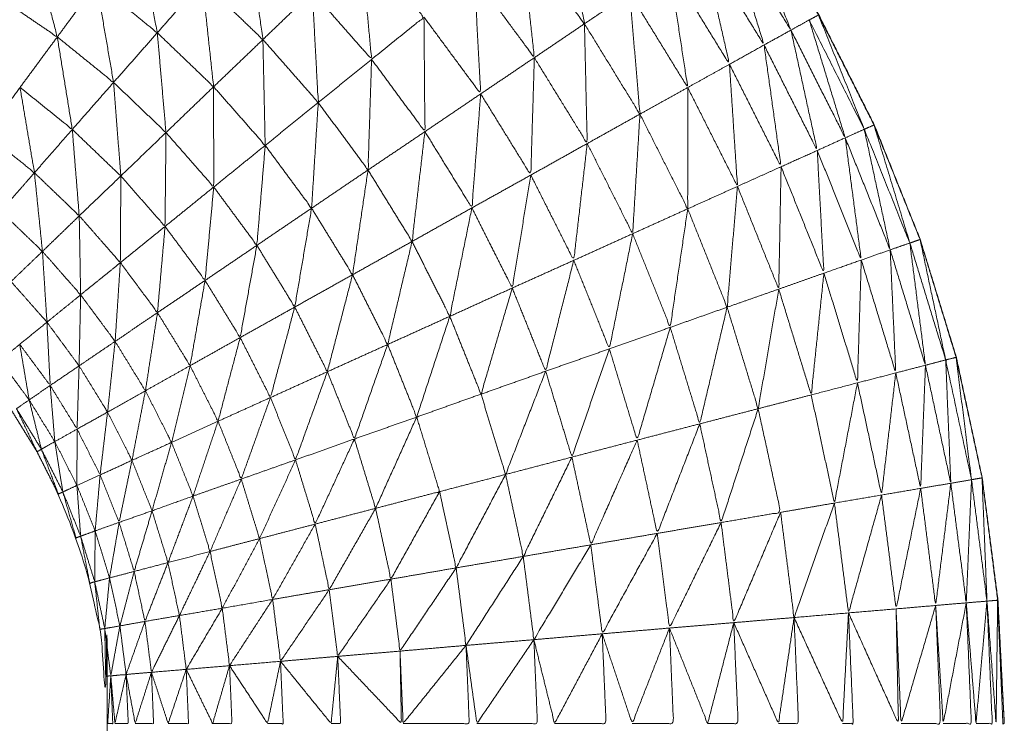
# Model space of a CAD drawing. Units: millimetres. Extents: x 8.2 to 15.6, y -3.1 to 8.4.
# Drawn here: x 12 to 12, y 5.1 to 5.1 of the extents above; entities that cross this region are included whole.
import ezdxf

# ---------------------------------------------------------------- set-up
doc = ezdxf.new("R2010")
doc.units = ezdxf.units.MM
doc.header["$MEASUREMENT"] = 0
doc.layers.get('0').update_dxf_attribs({"lineweight": 13})

# ---------------------------------------------------------------- blocks, each defined once
blk = doc.blocks.new('OPSI_TR022')
for points, knots in [([(12.0087245, 5.1259411), (12.0087413, 5.1256312), (12.008758, 5.1253212), (12.0087375, 5.1257197), (12.008717, 5.1261182), (12.008666, 5.1265137), (12.008615, 5.1269092), (12.0085315, 5.1272987), (12.008448, 5.1276882), (12.008331, 5.1280692), (12.008214, 5.1284502), (12.0080655, 5.1288202), (12.007917, 5.1291902), (12.0077375, 5.1295457), (12.007558, 5.1299012), (12.007349, 5.1302407), (12.00714, 5.1305802), (12.006903, 5.1309007), (12.006666, 5.1312212), (12.0064025, 5.1315202), (12.006139, 5.1318192), (12.0058515, 5.1320952), (12.005564, 5.1323712), (12.005254, 5.1326217), (12.004944, 5.1328722), (12.0046135, 5.1330952), (12.004283, 5.1333182), (12.0042828, 5.1333183), (12.0042827, 5.1333184)], [-1.777778, -1.777778, -1.777778, -1, -1, 0, 0, 1, 1, 2, 2, 3, 3, 4, 4, 5, 5, 6, 6, 7, 7, 8, 8, 9, 9, 10, 10, 11, 11, 11.000471, 11.000471, 11.000471]), ([(12.0061384, 5.1318187), (12.0064012, 5.13152), (12.006664, 5.1312212), (12.006901, 5.1309007), (12.007138, 5.1305802), (12.007347, 5.1302407), (12.007556, 5.1299012), (12.0077355, 5.1295457), (12.007915, 5.1291902), (12.008064, 5.1288202), (12.008213, 5.1284502), (12.0083295, 5.1280692), (12.008446, 5.1276882), (12.00853, 5.1272987), (12.008614, 5.1269092), (12.0086645, 5.1265137), (12.008715, 5.1261182)], [64.000829, 64.000829, 64.000829, 65, 65, 66, 66, 67, 67, 68, 68, 69, 69, 70, 70, 71, 71, 71.999967, 71.999967, 71.999967]), ([(12.00591, 5.1306172), (12.005976, 5.1302307), (12.006042, 5.1298442), (12.005838, 5.1301197), (12.005634, 5.1303952)], [0, 0, 0, 1, 1, 2, 2, 2]), ([(12.007081, 5.1305422), (12.0072295, 5.1301727), (12.007378, 5.1298032), (12.0071735, 5.1301352), (12.006969, 5.1304672)], [0, 0, 0, 1, 1, 2, 2, 2]), ([(12.003148, 5.1304582), (12.0032135, 5.1301222), (12.003279, 5.1297862), (12.0030825, 5.1299447), (12.002886, 5.1301032)], [0, 0, 0, 1, 1, 2, 2, 2]), ([(12.003863, 5.1304502), (12.0039125, 5.1300962), (12.003962, 5.1297422), (12.003766, 5.1299297), (12.00357, 5.1301172)], [0, 0, 0, 1, 1, 2, 2, 2]), ([(12.006969, 5.1304672), (12.0070865, 5.1300872), (12.007204, 5.1297072), (12.007004, 5.1300322), (12.006804, 5.1303572)], [0, 0, 0, 1, 1, 2, 2, 2]), ([(12.002468, 5.1303862), (12.00255, 5.1300727), (12.002632, 5.1297592), (12.002438, 5.1298907), (12.002244, 5.1300222)], [0, 0, 0, 1, 1, 2, 2, 2]), ([(12.002632, 5.1297592), (12.002759, 5.1299312), (12.002886, 5.1301032), (12.002677, 5.1302447), (12.002468, 5.1303862)], [0, 0, 0, 1, 1, 2, 2, 2]), ([(12.004597, 5.1303512), (12.004631, 5.1299827), (12.004665, 5.1296142), (12.0044735, 5.1298317), (12.004282, 5.1300492)], [0, 0, 0, 1, 1, 2, 2, 2]), ([(12.004665, 5.1296142), (12.0048345, 5.1297507), (12.005004, 5.1298872), (12.0048005, 5.1301192), (12.004597, 5.1303512)], [0, 0, 0, 1, 1, 2, 2, 2]), ([(12.005634, 5.1303952), (12.005676, 5.1300102), (12.005718, 5.1296252), (12.005524, 5.1298877), (12.00533, 5.1301502)], [0, 0, 0, 1, 1, 2, 2, 2]), ([(12.006804, 5.1303572), (12.006892, 5.1299697), (12.00698, 5.1295822), (12.0067855, 5.1298982), (12.006591, 5.1302142)], [0, 0, 0, 1, 1, 2, 2, 2]), ([(12.006591, 5.1302142), (12.0066505, 5.1298232), (12.00671, 5.1294322), (12.0065225, 5.1297367), (12.006335, 5.1300412)], [0, 0, 0, 1, 1, 2, 2, 2]), ([(12.002886, 5.1301032), (12.002941, 5.1297842), (12.002996, 5.1294652), (12.002814, 5.1296122), (12.002632, 5.1297592)], [0, 0, 0, 1, 1, 2, 2, 2]), ([(12.00357, 5.1301172), (12.0036065, 5.1297772), (12.003643, 5.1294372), (12.0034614, 5.1296113), (12.0032798, 5.1297854)], [0, 0, 0, 1, 1, 1.997747, 1.997747, 1.997747]), ([(12.00533, 5.1301502), (12.0053505, 5.1297707), (12.005371, 5.1293912), (12.0051875, 5.1296392), (12.005004, 5.1298872)], [0, 0, 0, 1, 1, 2, 2, 2]), ([(12.004282, 5.1300492), (12.004301, 5.1296922), (12.00432, 5.1293352), (12.004141, 5.1295387), (12.003962, 5.1297422)], [0, 0, 0, 1, 1, 2, 2, 2]), ([(12.006335, 5.1300412), (12.006368, 5.1296507), (12.006401, 5.1292602), (12.0062215, 5.1295522), (12.006042, 5.1298442)], [0, 0, 0, 1, 1, 2, 2, 2]), ([(12.0075563, 5.1299003), (12.0077042, 5.1295313), (12.007852, 5.1291622), (12.007674, 5.1295157), (12.007496, 5.1298692), (12.007526, 5.1298852), (12.007556, 5.1299012)], [-1.998777, -1.998777, -1.998777, -1, -1, 0, 0, 1, 1, 1]), ([(12.005004, 5.1298872), (12.005007, 5.1295172), (12.00501, 5.1291472), (12.0048375, 5.1293807), (12.004665, 5.1296142)], [0, 0, 0, 1, 1, 2, 2, 2]), ([(12.006042, 5.1298442), (12.006051, 5.1294572), (12.00606, 5.1290702), (12.005889, 5.1293477), (12.005718, 5.1296252)], [0, 0, 0, 1, 1, 2, 2, 2]), ([(12.007496, 5.1298692), (12.0076125, 5.1294882), (12.007729, 5.1291072), (12.0075535, 5.1294552), (12.007378, 5.1298032)], [0, 0, 0, 1, 1, 2, 2, 2]), ([(12.003279, 5.1297862), (12.003307, 5.1294637), (12.003335, 5.1291412), (12.0031657, 5.129303), (12.0029964, 5.1294648)], [0, 0, 0, 1, 1, 1.998782, 1.998782, 1.998782]), ([(12.007378, 5.1298032), (12.007463, 5.1294142), (12.007548, 5.1290252), (12.007376, 5.1293662), (12.007204, 5.1297072)], [0, 0, 0, 1, 1, 2, 2, 2]), ([(12.002632, 5.1297592), (12.0026805, 5.1294602), (12.002729, 5.1291612), (12.00256, 5.1292972), (12.002391, 5.1294332)], [0, 0, 0, 1, 1, 2, 2, 2]), ([(12.003962, 5.1297422), (12.0039695, 5.1294002), (12.003977, 5.1290582), (12.00381, 5.1292477), (12.003643, 5.1294372)], [0, 0, 0, 1, 1, 2, 2, 2]), ([(12.007204, 5.1297072), (12.007259, 5.1293137), (12.007314, 5.1289202), (12.007147, 5.1292512), (12.00698, 5.1295822)], [0, 0, 0, 1, 1, 2, 2, 2]), ([(12.004665, 5.1296142), (12.0046535, 5.1292567), (12.004642, 5.1288992), (12.004481, 5.1291172), (12.00432, 5.1293352)], [0, 0, 0, 1, 1, 2, 2, 2]), ([(12.005718, 5.1296252), (12.0057065, 5.1292457), (12.005695, 5.1288662), (12.005533, 5.1291287), (12.005371, 5.1293912)], [0, 0, 0, 1, 1, 2, 2, 2]), ([(12.00698, 5.1295822), (12.007006, 5.1291877), (12.007032, 5.1287932), (12.006871, 5.1291127), (12.00671, 5.1294322)], [0, 0, 0, 1, 1, 2, 2, 2]), ([(12.002391, 5.1294332), (12.0024375, 5.1291572), (12.002484, 5.1288812), (12.0023613, 5.12898), (12.0022387, 5.1290787)], [0, 0, 0, 1, 1, 1.78368, 1.78368, 1.78368]), ([(12.003643, 5.1294372), (12.0036435, 5.1291132), (12.003644, 5.1287892), (12.0034895, 5.1289652), (12.003335, 5.1291412)], [0, 0, 0, 1, 1, 2, 2, 2]), ([(12.005371, 5.1293912), (12.0053425, 5.1290227), (12.005314, 5.1286542), (12.005162, 5.1289007), (12.00501, 5.1291472)], [0, 0, 0, 1, 1, 2, 2, 2]), ([(12.00671, 5.1294322), (12.00671, 5.1290402), (12.00671, 5.1286482), (12.0065555, 5.1289542), (12.006401, 5.1292602)], [0, 0, 0, 1, 1, 2, 2, 2]), ([(12.00432, 5.1293352), (12.0042985, 5.1289937), (12.004277, 5.1286522), (12.004127, 5.1288552), (12.003977, 5.1290582)], [0, 0, 0, 1, 1, 2, 2, 2]), ([(12.006401, 5.1292602), (12.0063775, 5.1288737), (12.006354, 5.1284872), (12.006207, 5.1287787), (12.00606, 5.1290702)], [0, 0, 0, 1, 1, 2, 2, 2]), ([(12.0079157, 5.1291896), (12.0079163, 5.1291899), (12.007917, 5.1291902), (12.0079114, 5.1291994), (12.0079057, 5.1292085)], [0.97819357, 0.97819357, 0.97819357, 1, 1, 1.02696962, 1.02696962, 1.02696962]), ([(12.002729, 5.1291606), (12.0027515, 5.1288819), (12.002774, 5.1286032), (12.002629, 5.1287422), (12.002484, 5.1288812)], [0.00108, 0.00108, 0.00108, 1, 1, 2, 2, 2]), ([(12.003335, 5.1291412), (12.003332, 5.1288377), (12.003329, 5.1285342), (12.003186, 5.1286972), (12.003043, 5.1288602)], [0, 0, 0, 1, 1, 2, 2, 2]), ([(12.00501, 5.1291472), (12.0049685, 5.1287922), (12.004927, 5.1284372), (12.0047845, 5.1286682), (12.004642, 5.1288992)], [0, 0, 0, 1, 1, 2, 2, 2]), ([(12.007852, 5.1291622), (12.007936, 5.1287727), (12.00802, 5.1283832), (12.0078745, 5.1287452), (12.007729, 5.1291072)], [0, 0, 0, 1, 1, 2, 2, 2]), ([(12.0079152, 5.1291894), (12.0080311, 5.1288083), (12.008147, 5.1284272), (12.0079995, 5.1287947), (12.007852, 5.1291622), (12.0078835, 5.1291762), (12.007915, 5.1291902)], [-1.998944, -1.998944, -1.998944, -1, -1, 0, 0, 1, 1, 1]), ([(12.007729, 5.1291072), (12.007781, 5.1287122), (12.007833, 5.1283172), (12.0076905, 5.1286712), (12.007548, 5.1290252)], [0, 0, 0, 1, 1, 2, 2, 2]), ([(12.003977, 5.1290582), (12.00395, 5.1287352), (12.003923, 5.1284122), (12.0037835, 5.1286007), (12.003644, 5.1287892)], [0, 0, 0, 1, 1, 2, 2, 2]), ([(12.00606, 5.1290702), (12.0060165, 5.1286927), (12.005973, 5.1283152), (12.005834, 5.1285907), (12.005695, 5.1288662)], [0, 0, 0, 1, 1, 2, 2, 2]), ([(12.007548, 5.1290252), (12.0075695, 5.1286287), (12.007591, 5.1282322), (12.0074525, 5.1285762), (12.007314, 5.1289202)], [0, 0, 0, 1, 1, 2, 2, 2]), ([(12.002484, 5.1288812), (12.00251, 5.1286272), (12.002536, 5.1283732), (12.002401, 5.1285027), (12.002266, 5.1286322)], [0, 0, 0, 1, 1, 2, 2, 2]), ([(12.004642, 5.1288992), (12.004592, 5.1285607), (12.004542, 5.1282222), (12.0044095, 5.1284372), (12.004277, 5.1286522)], [0, 0, 0, 1, 1, 2, 2, 2]), ([(12.007314, 5.1289202), (12.0073065, 5.1285247), (12.007299, 5.1281292), (12.0071655, 5.1284612), (12.007032, 5.1287932)], [0, 0, 0, 1, 1, 2, 2, 2]), ([(12.003043, 5.1288602), (12.0030415, 5.1285802), (12.00304, 5.1283002), (12.002907, 5.1284517), (12.002774, 5.1286032)], [0, 0, 0, 1, 1, 2, 2, 2]), ([(12.005695, 5.1288662), (12.005635, 5.1285012), (12.005575, 5.1281362), (12.0054445, 5.1283952), (12.005314, 5.1286542)], [0, 0, 0, 1, 1, 2, 2, 2]), ([(12.003644, 5.1287892), (12.003616, 5.1284872), (12.003588, 5.1281852), (12.0034585, 5.1283597), (12.003329, 5.1285342)], [0, 0, 0, 1, 1, 2, 2, 2]), ([(12.007032, 5.1287932), (12.0069985, 5.1284027), (12.006965, 5.1280122), (12.0068375, 5.1283302), (12.00671, 5.1286482)], [0, 0, 0, 1, 1, 2, 2, 2]), ([(12.004277, 5.1286522), (12.0042225, 5.1283327), (12.004168, 5.1280132), (12.0040455, 5.1282127), (12.003923, 5.1284122)], [0, 0, 0, 1, 1, 2, 2, 2]), ([(12.005314, 5.1286542), (12.0052425, 5.1283037), (12.005171, 5.1279532), (12.005049, 5.1281952), (12.004927, 5.1284372)], [0, 0, 0, 1, 1, 2, 2, 2]), ([(12.00671, 5.1286482), (12.0066535, 5.1282652), (12.006597, 5.1278822), (12.0064755, 5.1281847), (12.006354, 5.1284872)], [0, 0, 0, 1, 1, 2, 2, 2]), ([(12.002774, 5.1286032), (12.0027785, 5.1283477), (12.002783, 5.1280922), (12.0026595, 5.1282327), (12.002536, 5.1283732)], [0, 0, 0, 1, 1, 2, 2, 2]), ([(12.003329, 5.1285342), (12.0033045, 5.1282557), (12.00328, 5.1279772), (12.00316, 5.1281387), (12.00304, 5.1283002)], [0, 0, 0, 1, 1, 2, 2, 2]), ([(12.004927, 5.1284372), (12.004848, 5.1281042), (12.004769, 5.1277712), (12.0046555, 5.1279967), (12.004542, 5.1282222)], [0, 0, 0, 1, 1, 2, 2, 2]), ([(12.006354, 5.1284872), (12.0062785, 5.1281152), (12.006203, 5.1277432), (12.006088, 5.1280292), (12.005973, 5.1283152)], [0, 0, 0, 1, 1, 2, 2, 2]), ([(12.0082131, 5.1284499), (12.008296, 5.1280605), (12.008379, 5.1276712), (12.0082632, 5.1280487), (12.0081473, 5.1284261)], [1.000441, 1.000441, 1.000441, 2, 2, 2.998499, 2.998499, 2.998499]), ([(12.002536, 5.1283732), (12.0025505, 5.1281442), (12.002565, 5.1279152), (12.002449, 5.1280467), (12.002333, 5.1281782)], [0, 0, 0, 1, 1, 2, 2, 2]), ([(12.003923, 5.1284122), (12.003869, 5.1281142), (12.003815, 5.1278162), (12.0037015, 5.1280007), (12.003588, 5.1281852)], [0, 0, 0, 1, 1, 2, 2, 2]), ([(12.00802, 5.1283832), (12.008038, 5.1279852), (12.008056, 5.1275872), (12.0079445, 5.1279522), (12.007833, 5.1283172)], [0, 0, 0, 1, 1, 2, 2, 2]), ([(12.008147, 5.1284272), (12.0081975, 5.1280322), (12.008248, 5.1276372), (12.008134, 5.1280102), (12.00802, 5.1283832)], [0, 0, 0, 1, 1, 2, 2, 2]), ([(12.005973, 5.1283152), (12.005882, 5.1279567), (12.005791, 5.1275982), (12.005683, 5.1278672), (12.005575, 5.1281362)], [0, 0, 0, 1, 1, 2, 2, 2]), ([(12.007833, 5.1283172), (12.0078205, 5.1279202), (12.007808, 5.1275232), (12.0076995, 5.1278777), (12.007591, 5.1282322)], [0, 0, 0, 1, 1, 2, 2, 2]), ([(12.00304, 5.1283002), (12.003023, 5.1280457), (12.003006, 5.1277912), (12.0028945, 5.1279417), (12.002783, 5.1280922)], [0, 0, 0, 1, 1, 2, 2, 2]), ([(12.003588, 5.1281852), (12.0035395, 5.1279097), (12.003491, 5.1276342), (12.0033855, 5.1278057), (12.00328, 5.1279772)], [0, 0, 0, 1, 1, 2, 2, 2]), ([(12.004542, 5.1282222), (12.0044605, 5.1279087), (12.004379, 5.1275952), (12.0042735, 5.1278042), (12.004168, 5.1280132)], [0, 0, 0, 1, 1, 2, 2, 2]), ([(12.007591, 5.1282322), (12.00755, 5.1278387), (12.007509, 5.1274452), (12.007404, 5.1277872), (12.007299, 5.1281292)], [0, 0, 0, 1, 1, 2, 2, 2]), ([(12.005575, 5.1281362), (12.005474, 5.1277932), (12.005373, 5.1274502), (12.005272, 5.1277017), (12.005171, 5.1279532)], [0, 0, 0, 1, 1, 2, 2, 2]), ([(12.007299, 5.1281292), (12.0072325, 5.1277427), (12.007166, 5.1273562), (12.0070655, 5.1276842), (12.006965, 5.1280122)], [0, 0, 0, 1, 1, 2, 2, 2]), ([(12.002783, 5.1280922), (12.002778, 5.1278627), (12.002773, 5.1276332), (12.002669, 5.1277742), (12.002565, 5.1279152)], [0, 0, 0, 1, 1, 2, 2, 2]), ([(12.004168, 5.1280132), (12.0040895, 5.1277207), (12.004011, 5.1274282), (12.003913, 5.1276222), (12.003815, 5.1278162)], [0, 0, 0, 1, 1, 2, 2, 2]), ([(12.006965, 5.1280122), (12.0068765, 5.1276352), (12.006788, 5.1272582), (12.0066925, 5.1275702), (12.006597, 5.1278822)], [0, 0, 0, 1, 1, 2, 2, 2]), ([(12.00328, 5.1279772), (12.003241, 5.1277247), (12.003202, 5.1274722), (12.003104, 5.1276317), (12.003006, 5.1277912)], [0, 0, 0, 1, 1, 2, 2, 2]), ([(12.005171, 5.1279532), (12.005064, 5.1276277), (12.004957, 5.1273022), (12.004863, 5.1275367), (12.004769, 5.1277712)], [0, 0, 0, 1, 1, 2, 2, 2]), ([(12.002565, 5.1279152), (12.0025755, 5.1277107), (12.002586, 5.1275062), (12.0024875, 5.1276392), (12.002389, 5.1277722)], [0, 0, 0, 1, 1, 2, 2, 2]), ([(12.006597, 5.1278822), (12.00649, 5.1275177), (12.006383, 5.1271532), (12.006293, 5.1274482), (12.006203, 5.1277432)], [0, 0, 0, 1, 1, 2, 2, 2]), ([(12.003815, 5.1278162), (12.0037435, 5.1275457), (12.003672, 5.1272752), (12.0035815, 5.1274547), (12.003491, 5.1276342)], [0, 0, 0, 1, 1, 2, 2, 2]), ([(12.003006, 5.1277912), (12.0029815, 5.1275627), (12.002957, 5.1273342), (12.002865, 5.1274837), (12.002773, 5.1276332)], [0, 0, 0, 1, 1, 2, 2, 2]), ([(12.004769, 5.1277712), (12.0046615, 5.1274657), (12.004554, 5.1271602), (12.0044665, 5.1273777), (12.004379, 5.1275952)], [0, 0, 0, 1, 1, 2, 2, 2]), ([(12.006203, 5.1277432), (12.006082, 5.1273932), (12.005961, 5.1270432), (12.005876, 5.1273207), (12.005791, 5.1275982)], [0, 0, 0, 1, 1, 2, 2, 2]), ([(12.008379, 5.1276712), (12.0083955, 5.1272727), (12.008412, 5.1268742), (12.00833, 5.1272557), (12.008248, 5.1276372)], [0, 0, 0, 1, 1, 2, 2, 2]), ([(12.0084462, 5.1276865), (12.0084961, 5.1272919), (12.008546, 5.1268972), (12.0084625, 5.1272842), (12.008379, 5.1276712), (12.0084125, 5.1276797), (12.008446, 5.1276882)], [-1.997857, -1.997857, -1.997857, -1, -1, 0, 0, 1, 1, 1]), ([(12.0084463, 5.1276878), (12.0084472, 5.127688), (12.008448, 5.1276882), (12.0084438, 5.1276988), (12.0084395, 5.1277093)], [0.97459244, 0.97459244, 0.97459244, 1, 1, 1.02855804, 1.02855804, 1.02855804]), ([(12.002773, 5.1276332), (12.0027665, 5.1274287), (12.00276, 5.1272242), (12.002673, 5.1273652), (12.002586, 5.1275062)], [0, 0, 0, 1, 1, 2, 2, 2]), ([(12.003491, 5.1276342), (12.003431, 5.1273862), (12.003371, 5.1271382), (12.0032865, 5.1273052), (12.003202, 5.1274722)], [0, 0, 0, 1, 1, 2, 2, 2]), ([(12.008248, 5.1276372), (12.0082325, 5.1272392), (12.008217, 5.1268412), (12.0081365, 5.1272142), (12.008056, 5.1275872)], [0, 0, 0, 1, 1, 2, 2, 2]), ([(12.004379, 5.1275952), (12.004276, 5.1273102), (12.004173, 5.1270252), (12.004092, 5.1272267), (12.004011, 5.1274282)], [0, 0, 0, 1, 1, 2, 2, 2]), ([(12.005791, 5.1275982), (12.0056615, 5.1272647), (12.005532, 5.1269312), (12.0054525, 5.1271907), (12.005373, 5.1274502)], [0, 0, 0, 1, 1, 2, 2, 2]), ([(12.008056, 5.1275872), (12.00801, 5.1271927), (12.007964, 5.1267982), (12.007886, 5.1271607), (12.007808, 5.1275232)], [0, 0, 0, 1, 1, 2, 2, 2]), ([(12.007808, 5.1275232), (12.0077335, 5.1271347), (12.007659, 5.1267462), (12.007584, 5.1270957), (12.007509, 5.1274452)], [0, 0, 0, 1, 1, 2, 2, 2]), ([(12.0022437, 5.1121743), (12.0022924, 5.1122398), (12.002341, 5.1123052), (12.002421, 5.1124357), (12.002501, 5.1125662), (12.00257, 5.1127027), (12.002639, 5.1128392), (12.002696, 5.1129807), (12.002753, 5.1131222), (12.0027975, 5.1132682), (12.002842, 5.1134142), (12.0028745, 5.1135637), (12.002907, 5.1137132), (12.002926, 5.1138647), (12.002945, 5.1140162), (12.0029515, 5.1141687), (12.002958, 5.1143212), (12.002958, 5.1198212), (12.002958, 5.1253212), (12.0029515, 5.1254742), (12.002945, 5.1256272), (12.002926, 5.1257787), (12.002907, 5.1259302), (12.0028745, 5.1260792), (12.002842, 5.1262282), (12.0027975, 5.1263747), (12.002753, 5.1265212), (12.002696, 5.1266627), (12.002639, 5.1268042), (12.00257, 5.1269407), (12.002501, 5.1270772), (12.002421, 5.1272072), (12.002341, 5.1273372), (12.0022924, 5.1274029), (12.0022437, 5.1274687)], [30.465681, 30.465681, 30.465681, 31, 31, 32, 32, 33, 33, 34, 34, 35, 35, 36, 36, 37, 37, 38, 38, 39, 39, 40, 40, 41, 41, 42, 42, 43, 43, 44, 44, 45, 45, 46, 46, 46.534315, 46.534315, 46.534315]), ([(12.002368, 5.1273562), (12.0024485, 5.1272252), (12.002529, 5.1270942), (12.0024895, 5.1272537), (12.00245, 5.1274132), (12.002409, 5.1273847), (12.002368, 5.1273562)], [0, 0, 0, 1, 1, 2, 2, 3, 3, 3]), ([(12.003202, 5.1274722), (12.0031585, 5.1272472), (12.003115, 5.1270222), (12.003036, 5.1271782), (12.002957, 5.1273342)], [0, 0, 0, 1, 1, 2, 2, 2]), ([(12.004011, 5.1274282), (12.0039165, 5.1271647), (12.003822, 5.1269012), (12.003747, 5.1270882), (12.003672, 5.1272752)], [0, 0, 0, 1, 1, 2, 2, 2]), ([(12.002529, 5.1270942), (12.002515, 5.1270857), (12.002501, 5.1270772), (12.0024345, 5.1272167), (12.002368, 5.1273562)], [0, 0, 0, 1, 1, 2, 2, 2]), ([(12.007166, 5.1273562), (12.007046, 5.1269882), (12.006926, 5.1266202), (12.006857, 5.1269392), (12.006788, 5.1272582)], [0, 0, 0, 1, 1, 2, 2, 2]), ([(12.006926, 5.1266202), (12.0071185, 5.1266532), (12.007311, 5.1266862), (12.0072385, 5.1270212), (12.007166, 5.1273562)], [0, 0, 0, 1, 1, 2, 2, 2]), ([(12.002957, 5.1273342), (12.002933, 5.1271312), (12.002909, 5.1269282), (12.0028345, 5.1270762), (12.00276, 5.1272242)], [0, 0, 0, 1, 1, 2, 2, 2]), ([(12.004957, 5.1273022), (12.004824, 5.1270072), (12.004691, 5.1267122), (12.0046225, 5.1269362), (12.004554, 5.1271602)], [0, 0, 0, 1, 1, 2, 2, 2]), ([(12.004691, 5.1267122), (12.004898, 5.1267662), (12.005105, 5.1268202), (12.005031, 5.1270612), (12.004957, 5.1273022)], [0, 0, 0, 1, 1, 2, 2, 2]), ([(12.003672, 5.1272752), (12.003591, 5.1270332), (12.00351, 5.1267912), (12.0034405, 5.1269647), (12.003371, 5.1271382)], [0, 0, 0, 1, 1, 2, 2, 2]), ([(12.006788, 5.1272582), (12.0066505, 5.1269042), (12.006513, 5.1265502), (12.006448, 5.1268517), (12.006383, 5.1271532)], [0, 0, 0, 1, 1, 2, 2, 2]), ([(12.002529, 5.1270942), (12.0025985, 5.1269562), (12.002668, 5.1268182), (12.002642, 5.1269807), (12.002616, 5.1271432), (12.0025725, 5.1271187), (12.002529, 5.1270942)], [0, 0, 0, 1, 1, 2, 2, 3, 3, 3]), ([(12.003371, 5.1271382), (12.003308, 5.1269172), (12.003245, 5.1266962), (12.00318, 5.1268592), (12.003115, 5.1270222)], [0, 0, 0, 1, 1, 2, 2, 2]), ([(12.004554, 5.1271602), (12.004427, 5.1268852), (12.0043, 5.1266102), (12.0042365, 5.1268177), (12.004173, 5.1270252)], [0, 0, 0, 1, 1, 2, 2, 2]), ([(12.006383, 5.1271532), (12.006233, 5.1268147), (12.006083, 5.1264762), (12.006022, 5.1267597), (12.005961, 5.1270432)], [0, 0, 0, 1, 1, 2, 2, 2]), ([(12.002668, 5.1268182), (12.0026535, 5.1268112), (12.002639, 5.1268042), (12.0025842, 5.1269485), (12.0025295, 5.1270929)], [0, 0, 0, 1, 1, 1.995304, 1.995304, 1.995304]), ([(12.005961, 5.1270432), (12.0058035, 5.1267222), (12.005646, 5.1264012), (12.005589, 5.1266662), (12.005532, 5.1269312)], [0, 0, 0, 1, 1, 2, 2, 2]), ([(12.003115, 5.1270222), (12.0030735, 5.1268217), (12.003032, 5.1266212), (12.0029705, 5.1267747), (12.002909, 5.1269282)], [0, 0, 0, 1, 1, 2, 2, 2]), ([(12.004173, 5.1270252), (12.0040565, 5.1267707), (12.00394, 5.1265162), (12.003881, 5.1267087), (12.003822, 5.1269012)], [0, 0, 0, 1, 1, 2, 2, 2]), ([(12.005532, 5.1269312), (12.005372, 5.1266292), (12.005212, 5.1263272), (12.0051585, 5.1265737), (12.005105, 5.1268202)], [0, 0, 0, 1, 1, 2, 2, 2]), ([(12.008614, 5.1269086), (12.00863, 5.1265104), (12.008646, 5.1261122), (12.008596, 5.1265043), (12.0085461, 5.1268964)], [1.000839, 1.000839, 1.000839, 2, 2, 2.998943, 2.998943, 2.998943]), ([(12.002668, 5.1268182), (12.0027255, 5.1266752), (12.002783, 5.1265322), (12.002771, 5.1266962), (12.002759, 5.1268602), (12.0027135, 5.1268392), (12.002668, 5.1268182)], [0, 0, 0, 1, 1, 2, 2, 3, 3, 3]), ([(12.003822, 5.1269012), (12.003721, 5.1266672), (12.00362, 5.1264332), (12.003565, 5.1266122), (12.00351, 5.1267912)], [0, 0, 0, 1, 1, 2, 2, 2]), ([(12.008412, 5.1268742), (12.008363, 5.1264792), (12.008314, 5.1260842), (12.0082655, 5.1264627), (12.008217, 5.1268412)], [0, 0, 0, 1, 1, 2, 2, 2]), ([(12.008546, 5.1268972), (12.008529, 5.1264992), (12.008512, 5.1261012), (12.0084621, 5.1264871), (12.0084121, 5.126873)], [0, 0, 0, 1, 1, 1.998462, 1.998462, 1.998462]), ([(12.002783, 5.1265322), (12.002768, 5.1265267), (12.002753, 5.1265212), (12.0027106, 5.1266691), (12.0026683, 5.1268171)], [0, 0, 0, 1, 1, 1.996073, 1.996073, 1.996073]), ([(12.00351, 5.1267912), (12.003429, 5.1265762), (12.003348, 5.1263612), (12.0032965, 5.1265287), (12.003245, 5.1266962)], [0, 0, 0, 1, 1, 2, 2, 2]), ([(12.005105, 5.1268202), (12.0049475, 5.1265372), (12.00479, 5.1262542), (12.0047405, 5.1264832), (12.004691, 5.1267122)], [0, 0, 0, 1, 1, 2, 2, 2]), ([(12.007964, 5.1267982), (12.007857, 5.1264172), (12.00775, 5.1260362), (12.0077045, 5.1263912), (12.007659, 5.1267462)], [0, 0, 0, 1, 1, 2, 2, 2]), ([(12.008217, 5.1268412), (12.0081375, 5.1264517), (12.008058, 5.1260622), (12.008011, 5.1264302), (12.007964, 5.1267982)], [0, 0, 0, 1, 1, 2, 2, 2]), ([(12.007659, 5.1267462), (12.0075285, 5.1263762), (12.007398, 5.1260062), (12.0073545, 5.1263462), (12.007311, 5.1266862)], [0, 0, 0, 1, 1, 2, 2, 2]), ([(12.003245, 5.1266962), (12.003187, 5.1265002), (12.003129, 5.1263042), (12.0030805, 5.1264627), (12.003032, 5.1266212)], [0, 0, 0, 1, 1, 2, 2, 2]), ([(12.004691, 5.1267122), (12.004541, 5.1264492), (12.004391, 5.1261862), (12.0043455, 5.1263982), (12.0043, 5.1266102)], [0, 0, 0, 1, 1, 2, 2, 2]), ([(12.007311, 5.1266862), (12.0071595, 5.1263297), (12.007008, 5.1259732), (12.006967, 5.1262967), (12.006926, 5.1266202)], [0, 0, 0, 1, 1, 2, 2, 2]), ([(12.0043, 5.1266102), (12.0041625, 5.1263667), (12.004025, 5.1261232), (12.0039825, 5.1263197), (12.00394, 5.1265162)], [0, 0, 0, 1, 1, 2, 2, 2]), ([(12.006926, 5.1266202), (12.006759, 5.1262792), (12.006592, 5.1259382), (12.0065525, 5.1262442), (12.006513, 5.1265502)], [0, 0, 0, 1, 1, 2, 2, 2]), ([(12.002783, 5.1265322), (12.0028285, 5.1263847), (12.002874, 5.1262372), (12.0028755, 5.1264017), (12.002877, 5.1265662), (12.00283, 5.1265492), (12.002783, 5.1265322)], [0, 0, 0, 1, 1, 2, 2, 3, 3, 3]), ([(12.002874, 5.1262372), (12.002858, 5.1262327), (12.002842, 5.1262282), (12.0028125, 5.1263802), (12.002783, 5.1265322)], [0, 0, 0, 1, 1, 2, 2, 2]), ([(12.006513, 5.1265502), (12.006335, 5.1262257), (12.006157, 5.1259012), (12.00612, 5.1261887), (12.006083, 5.1264762)], [0, 0, 0, 1, 1, 2, 2, 2]), ([(12.00394, 5.1265162), (12.0038195, 5.1262912), (12.003699, 5.1260662), (12.0036595, 5.1262497), (12.00362, 5.1264332)], [0, 0, 0, 1, 1, 2, 2, 2]), ([(12.006083, 5.1264762), (12.005899, 5.1261697), (12.005715, 5.1258632), (12.0056805, 5.1261322), (12.005646, 5.1264012)], [0, 0, 0, 1, 1, 2, 2, 2]), ([(12.00362, 5.1264332), (12.003521, 5.1262262), (12.003422, 5.1260192), (12.003385, 5.1261902), (12.003348, 5.1263612)], [0, 0, 0, 1, 1, 2, 2, 2]), ([(12.005646, 5.1264012), (12.005461, 5.1261137), (12.005276, 5.1258262), (12.005244, 5.1260767), (12.005212, 5.1263272)], [0, 0, 0, 1, 1, 2, 2, 2]), ([(12.003348, 5.1263612), (12.0032735, 5.1261712), (12.003199, 5.1259812), (12.003164, 5.1261427), (12.003129, 5.1263042)], [0, 0, 0, 1, 1, 2, 2, 2]), ([(12.005212, 5.1263272), (12.0050305, 5.1260582), (12.004849, 5.1257892), (12.0048195, 5.1260217), (12.00479, 5.1262542)], [0, 0, 0, 1, 1, 2, 2, 2]), ([(12.002874, 5.1262372), (12.0029065, 5.1260862), (12.002939, 5.1259352), (12.0029545, 5.1260987), (12.00297, 5.1262622), (12.002922, 5.1262497), (12.002874, 5.1262372)], [0, 0, 0, 1, 1, 2, 2, 3, 3, 3]), ([(12.002939, 5.1259352), (12.002923, 5.1259327), (12.002907, 5.1259302), (12.0028905, 5.1260837), (12.002874, 5.1262372)], [0, 0, 0, 1, 1, 2, 2, 2]), ([(12.00479, 5.1262542), (12.004618, 5.1260047), (12.004446, 5.1257552), (12.0044185, 5.1259707), (12.004391, 5.1261862)], [0, 0, 0, 1, 1, 2, 2, 2]), ([(12.004391, 5.1261862), (12.0042335, 5.1259547), (12.004076, 5.1257232), (12.0040505, 5.1259232), (12.004025, 5.1261232)], [0, 0, 0, 1, 1, 2, 2, 2]), ([(12.004025, 5.1261232), (12.0038855, 5.1259092), (12.003746, 5.1256952), (12.0037225, 5.1258807), (12.003699, 5.1260662)], [0, 0, 0, 1, 1, 2, 2, 2]), ([(12.008314, 5.1260842), (12.008202, 5.1257027), (12.00809, 5.1253212), (12.008074, 5.125691), (12.008058, 5.1260609)], [0, 0, 0, 1, 1, 1.998169, 1.998169, 1.998169]), ([(12.00809, 5.1253212), (12.008218, 5.1253212), (12.008346, 5.1253212), (12.00833, 5.1257023), (12.008314, 5.1260834)], [0, 0, 0, 1, 1, 1.998956, 1.998956, 1.998956]), ([(12.008512, 5.1261012), (12.0084375, 5.1257112), (12.008363, 5.1253212), (12.0083385, 5.1257023), (12.008314, 5.1260834)], [0, 0, 0, 1, 1, 1.998968, 1.998968, 1.998968]), ([(12.008363, 5.1253212), (12.008454, 5.1253212), (12.008545, 5.1253212), (12.0085285, 5.1257112), (12.008512, 5.1261012)], [0, 0, 0, 1, 1, 2, 2, 2]), ([(12.008646, 5.1261122), (12.0086105, 5.1257167), (12.008575, 5.1253212), (12.0085435, 5.1257112), (12.008512, 5.1261012)], [0, 0, 0, 1, 1, 2, 2, 2]), ([(12.008575, 5.1253212), (12.0086275, 5.1253212), (12.00868, 5.1253212), (12.008663, 5.1257167), (12.008646, 5.1261122)], [0, 0, 0, 1, 1, 2, 2, 2]), ([(12.008646, 5.1261122), (12.0086805, 5.1261152), (12.008715, 5.1261182), (12.00871, 5.1257197), (12.008705, 5.1253212), (12.0086755, 5.1257167), (12.008646, 5.1261122)], [0, 0, 0, 1, 1, 2, 2, 3, 3, 3]), ([(12.0087166, 5.1260876), (12.0087168, 5.1261029), (12.008717, 5.1261182), (12.008716, 5.1261181), (12.008715, 5.126118)], [1.96153846, 1.96153846, 1.96153846, 2, 2, 2.03005464, 2.03005464, 2.03005464]), ([(12.008758, 5.1253212), (12.0087535, 5.1253212), (12.008749, 5.1253212), (12.008732, 5.1257194), (12.008715, 5.1261175)], [1, 1, 1, 2, 2, 2.999119, 2.999119, 2.999119]), ([(12.003422, 5.1260192), (12.0033315, 5.1258357), (12.003241, 5.1256522), (12.00322, 5.1258167), (12.003199, 5.1259812)], [0, 0, 0, 1, 1, 2, 2, 2]), ([(12.003699, 5.1260662), (12.0035825, 5.1258687), (12.003466, 5.1256712), (12.003444, 5.1258452), (12.003422, 5.1260192)], [0, 0, 0, 1, 1, 2, 2, 2]), ([(12.00775, 5.1260362), (12.007731, 5.1256787), (12.007712, 5.1253212), (12.007555, 5.1256637), (12.007398, 5.1260062)], [0, 0, 0, 1, 1, 2, 2, 2]), ([(12.007712, 5.1253212), (12.0077465, 5.1253212), (12.007781, 5.1253212), (12.0077655, 5.1256781), (12.00775, 5.126035)], [0, 0, 0, 1, 1, 1.998333, 1.998333, 1.998333]), ([(12.0077504, 5.1260353), (12.0079117, 5.1256783), (12.008073, 5.1253212), (12.0080655, 5.1256917), (12.008058, 5.1260622)], [0.001285, 0.001285, 0.001285, 1, 1, 2, 2, 2]), ([(12.002939, 5.1259352), (12.0029585, 5.1257822), (12.002978, 5.1256292), (12.0030075, 5.1257907), (12.003037, 5.1259522), (12.002988, 5.1259437), (12.002939, 5.1259352)], [0, 0, 0, 1, 1, 2, 2, 3, 3, 3]), ([(12.003037, 5.1259522), (12.003057, 5.1257952), (12.003077, 5.1256382), (12.0030275, 5.1256337), (12.002978, 5.1256292)], [0, 0, 0, 1, 1, 2, 2, 2]), ([(12.007008, 5.1259732), (12.0069235, 5.1256472), (12.006839, 5.1253212), (12.0067155, 5.1256297), (12.006592, 5.1259382)], [0, 0, 0, 1, 1, 2, 2, 2]), ([(12.006839, 5.1253212), (12.0069375, 5.1253212), (12.007036, 5.1253212), (12.007022, 5.1256472), (12.007008, 5.1259732)], [0, 0, 0, 1, 1, 2, 2, 2]), ([(12.007398, 5.1260062), (12.0073475, 5.1256637), (12.007297, 5.1253212), (12.0071525, 5.1256472), (12.007008, 5.1259732)], [0, 0, 0, 1, 1, 2, 2, 2]), ([(12.007297, 5.1253212), (12.007362, 5.1253212), (12.007427, 5.1253212), (12.0074125, 5.1256637), (12.007398, 5.1260062)], [0, 0, 0, 1, 1, 2, 2, 2]), ([(12.002978, 5.1256292), (12.0029615, 5.1256282), (12.002945, 5.1256272), (12.002942, 5.1257812), (12.002939, 5.1259352)], [0, 0, 0, 1, 1, 2, 2, 2]), ([(12.006157, 5.1259012), (12.006003, 5.1256112), (12.005849, 5.1253212), (12.005782, 5.1255922), (12.005715, 5.1258632)], [0, 0, 0, 1, 1, 2, 2, 2]), ([(12.005849, 5.1253212), (12.0060155, 5.1253212), (12.006182, 5.1253212), (12.0061695, 5.1256112), (12.006157, 5.1259012)], [0, 0, 0, 1, 1, 2, 2, 2]), ([(12.006592, 5.1259382), (12.0064715, 5.1256297), (12.006351, 5.1253212), (12.006254, 5.1256112), (12.006157, 5.1259012)], [0, 0, 0, 1, 1, 2, 2, 2]), ([(12.006351, 5.1253212), (12.0064845, 5.1253212), (12.006618, 5.1253212), (12.006605, 5.1256297), (12.006592, 5.1259382)], [0, 0, 0, 1, 1, 2, 2, 2]), ([(12.005276, 5.1258262), (12.0050725, 5.1255737), (12.004869, 5.1253212), (12.004859, 5.1255552), (12.004849, 5.1257892)], [0, 0, 0, 1, 1, 2, 2, 2]), ([(12.004869, 5.1253212), (12.005083, 5.1253212), (12.005297, 5.1253212), (12.0052865, 5.1255733), (12.005276, 5.1258254)], [0, 0, 0, 1, 1, 1.998393, 1.998393, 1.998393]), ([(12.005715, 5.1258632), (12.0055305, 5.1255922), (12.005346, 5.1253212), (12.0053111, 5.1255732), (12.0052761, 5.1258251)], [0, 0, 0, 1, 1, 1.997783, 1.997783, 1.997783]), ([(12.005346, 5.1253212), (12.005542, 5.1253212), (12.005738, 5.1253212), (12.0057265, 5.1255922), (12.005715, 5.1258632)], [0, 0, 0, 1, 1, 2, 2, 2]), ([(12.004446, 5.1257552), (12.004652, 5.1255382), (12.004858, 5.1253212), (12.0048535, 5.1255552), (12.004849, 5.1257892)], [0, 0, 0, 1, 1, 2, 2, 2]), ([(12.004076, 5.1257232), (12.004034, 5.1255222), (12.003992, 5.1253212), (12.003869, 5.1255082), (12.003746, 5.1256952)], [0, 0, 0, 1, 1, 2, 2, 2]), ([(12.003992, 5.1253212), (12.0040425, 5.1253212), (12.004093, 5.1253212), (12.0040845, 5.1255216), (12.004076, 5.125722)], [0, 0, 0, 1, 1, 1.99704, 1.99704, 1.99704]), ([(12.004446, 5.1257552), (12.0044245, 5.1255382), (12.004403, 5.1253212), (12.0042397, 5.125522), (12.0040764, 5.1257227)], [0, 0, 0, 1, 1, 1.998743, 1.998743, 1.998743]), ([(12.004403, 5.1253212), (12.004434, 5.1253212), (12.004465, 5.1253212), (12.0044555, 5.1255382), (12.004446, 5.1257552)], [0, 0, 0, 1, 1, 2, 2, 2]), ([(12.003077, 5.1256382), (12.003041, 5.1254797), (12.003005, 5.1253212), (12.0029915, 5.1254752), (12.002978, 5.1256292)], [0, 0, 0, 1, 1, 2, 2, 2]), ([(12.003005, 5.1253212), (12.003048, 5.1253212), (12.003091, 5.1253212), (12.003084, 5.1254797), (12.003077, 5.1256382)], [0, 0, 0, 1, 1, 2, 2, 2]), ([(12.003241, 5.1256522), (12.0031885, 5.1254867), (12.003136, 5.1253212), (12.0031065, 5.1254797), (12.003077, 5.1256382)], [0, 0, 0, 1, 1, 2, 2, 2]), ([(12.003136, 5.1253212), (12.0031955, 5.1253212), (12.003255, 5.1253212), (12.003248, 5.1254867), (12.003241, 5.1256522)], [0, 0, 0, 1, 1, 2, 2, 2]), ([(12.003466, 5.1256712), (12.0034075, 5.1254962), (12.003349, 5.1253212), (12.003295, 5.1254867), (12.003241, 5.1256522)], [0, 0, 0, 1, 1, 2, 2, 2]), ([(12.003349, 5.1253212), (12.003415, 5.1253212), (12.003481, 5.1253212), (12.0034735, 5.1254962), (12.003466, 5.1256712)], [0, 0, 0, 1, 1, 2, 2, 2]), ([(12.003746, 5.1256952), (12.0036915, 5.1255082), (12.003637, 5.1253212), (12.0035515, 5.1254962), (12.003466, 5.1256712)], [0, 0, 0, 1, 1, 2, 2, 2]), ([(12.003637, 5.1253212), (12.0036995, 5.1253212), (12.003762, 5.1253212), (12.003754, 5.1255082), (12.003746, 5.1256952)], [0, 0, 0, 1, 1, 2, 2, 2]), ([(12.002958, 5.1253212), (12.0029745, 5.1253212), (12.002991, 5.1253212), (12.0029845, 5.1254752), (12.002978, 5.1256292)], [0, 0, 0, 1, 1, 2, 2, 2])]:
    blk.add_open_spline(points, degree=2, knots=knots)
for points in [[(12.00357, 5.1301172), (12.0034245, 5.1299517), (12.003279, 5.1297862)], [(12.004282, 5.1300492), (12.004122, 5.1298957), (12.003962, 5.1297422)], [(12.006335, 5.1300412), (12.0061885, 5.1299427), (12.006042, 5.1298442)], [(12.006042, 5.1298442), (12.00588, 5.1297347), (12.005718, 5.1296252)], [(12.007496, 5.1298692), (12.007437, 5.1298362), (12.007378, 5.1298032)], [(12.003279, 5.1297862), (12.0031375, 5.1296257), (12.002996, 5.1294652)], [(12.007378, 5.1298032), (12.007291, 5.1297552), (12.007204, 5.1297072)], [(12.002632, 5.1297592), (12.0025115, 5.1295962), (12.002391, 5.1294332)], [(12.003962, 5.1297422), (12.0038025, 5.1295897), (12.003643, 5.1294372)], [(12.007204, 5.1297072), (12.007092, 5.1296447), (12.00698, 5.1295822)], [(12.004665, 5.1296142), (12.0044925, 5.1294747), (12.00432, 5.1293352)], [(12.005718, 5.1296252), (12.0055445, 5.1295082), (12.005371, 5.1293912)], [(12.00698, 5.1295822), (12.006845, 5.1295072), (12.00671, 5.1294322)], [(12.002996, 5.1294652), (12.0028625, 5.1293132), (12.002729, 5.1291612)], [(12.0029961, 5.1294643), (12.0030195, 5.1291626), (12.0030429, 5.1288609)], [(12.002391, 5.1294332), (12.0023148, 5.1293293), (12.0022386, 5.1292254)], [(12.003643, 5.1294372), (12.003489, 5.1292892), (12.003335, 5.1291412)], [(12.005371, 5.1293912), (12.0051905, 5.1292692), (12.00501, 5.1291472)], [(12.00671, 5.1294322), (12.0065555, 5.1293462), (12.006401, 5.1292602)], [(12.00432, 5.1293352), (12.0041485, 5.1291967), (12.003977, 5.1290582)], [(12.006401, 5.1292602), (12.0062305, 5.1291652), (12.00606, 5.1290702)], [(12.002729, 5.1291612), (12.0026065, 5.1290212), (12.002484, 5.1288812)], [(12.003043, 5.1288602), (12.0028863, 5.1290104), (12.0027297, 5.1291606)], [(12.003335, 5.1291412), (12.003189, 5.1290007), (12.003043, 5.1288602)], [(12.00501, 5.1291472), (12.004826, 5.1290232), (12.004642, 5.1288992)], [(12.007852, 5.1291622), (12.0077905, 5.1291347), (12.007729, 5.1291072)], [(12.007729, 5.1291072), (12.0076385, 5.1290662), (12.007548, 5.1290252)], [(12.003977, 5.1290582), (12.0038105, 5.1289237), (12.003644, 5.1287892)], [(12.00606, 5.1290702), (12.0058775, 5.1289682), (12.005695, 5.1288662)], [(12.007548, 5.1290252), (12.007431, 5.1289727), (12.007314, 5.1289202)], [(12.002484, 5.1288812), (12.002375, 5.1287567), (12.002266, 5.1286322)], [(12.004642, 5.1288992), (12.0044595, 5.1287757), (12.004277, 5.1286522)], [(12.007314, 5.1289202), (12.007173, 5.1288567), (12.007032, 5.1287932)], [(12.003043, 5.1288602), (12.0029085, 5.1287317), (12.002774, 5.1286032)], [(12.005695, 5.1288662), (12.0055045, 5.1287602), (12.005314, 5.1286542)], [(12.003644, 5.1287892), (12.0034865, 5.1286617), (12.003329, 5.1285342)], [(12.007032, 5.1287932), (12.006871, 5.1287207), (12.00671, 5.1286482)], [(12.004277, 5.1286522), (12.0041, 5.1285322), (12.003923, 5.1284122)], [(12.005314, 5.1286542), (12.0051205, 5.1285457), (12.004927, 5.1284372)], [(12.00671, 5.1286482), (12.006532, 5.1285677), (12.006354, 5.1284872)], [(12.002774, 5.1286032), (12.002655, 5.1284882), (12.002536, 5.1283732)], [(12.003329, 5.1285342), (12.0031845, 5.1284172), (12.00304, 5.1283002)], [(12.004927, 5.1284372), (12.0047345, 5.1283297), (12.004542, 5.1282222)], [(12.006354, 5.1284872), (12.0061635, 5.1284012), (12.005973, 5.1283152)], [(12.008147, 5.1284272), (12.00818, 5.1284387), (12.008213, 5.1284502)], [(12.0082131, 5.1284499), (12.0082135, 5.1284501), (12.008214, 5.1284502)], [(12.002536, 5.1283732), (12.0024345, 5.1282757), (12.002333, 5.1281782)], [(12.003923, 5.1284122), (12.0037555, 5.1282987), (12.003588, 5.1281852)], [(12.00802, 5.1283832), (12.0079265, 5.1283502), (12.007833, 5.1283172)], [(12.008147, 5.1284272), (12.0080835, 5.1284052), (12.00802, 5.1283832)], [(12.005973, 5.1283152), (12.005774, 5.1282257), (12.005575, 5.1281362)], [(12.007833, 5.1283172), (12.007712, 5.1282747), (12.007591, 5.1282322)], [(12.00304, 5.1283002), (12.0029115, 5.1281962), (12.002783, 5.1280922)], [(12.003588, 5.1281852), (12.003434, 5.1280812), (12.00328, 5.1279772)], [(12.004542, 5.1282222), (12.004355, 5.1281177), (12.004168, 5.1280132)], [(12.007591, 5.1282322), (12.007445, 5.1281807), (12.007299, 5.1281292)], [(12.005575, 5.1281362), (12.005373, 5.1280447), (12.005171, 5.1279532)], [(12.007299, 5.1281292), (12.007132, 5.1280707), (12.006965, 5.1280122)], [(12.002783, 5.1280922), (12.002674, 5.1280037), (12.002565, 5.1279152)], [(12.004168, 5.1280132), (12.0039915, 5.1279147), (12.003815, 5.1278162)], [(12.006965, 5.1280122), (12.006781, 5.1279472), (12.006597, 5.1278822)], [(12.00328, 5.1279772), (12.003143, 5.1278842), (12.003006, 5.1277912)], [(12.005171, 5.1279532), (12.00497, 5.1278622), (12.004769, 5.1277712)], [(12.002565, 5.1279152), (12.002477, 5.1278437), (12.002389, 5.1277722)], [(12.006597, 5.1278822), (12.0064, 5.1278127), (12.006203, 5.1277432)], [(12.003815, 5.1278162), (12.003653, 5.1277252), (12.003491, 5.1276342)], [(12.002389, 5.1277722), (12.0023255, 5.1277202), (12.002262, 5.1276682)], [(12.00245, 5.1274132), (12.0024195, 5.1275927), (12.002389, 5.1277722)], [(12.003006, 5.1277912), (12.0028895, 5.1277122), (12.002773, 5.1276332)], [(12.004769, 5.1277712), (12.004574, 5.1276832), (12.004379, 5.1275952)], [(12.006203, 5.1277432), (12.005997, 5.1276707), (12.005791, 5.1275982)], [(12.008379, 5.1276712), (12.0083135, 5.1276542), (12.008248, 5.1276372)], [(12.00245, 5.1274132), (12.002356, 5.1275407), (12.002262, 5.1276682)], [(12.002773, 5.1276332), (12.0026795, 5.1275697), (12.002586, 5.1275062)], [(12.003491, 5.1276342), (12.0033465, 5.1275532), (12.003202, 5.1274722)], [(12.008248, 5.1276372), (12.008152, 5.1276122), (12.008056, 5.1275872)], [(12.004379, 5.1275952), (12.004195, 5.1275117), (12.004011, 5.1274282)], [(12.005791, 5.1275982), (12.005582, 5.1275242), (12.005373, 5.1274502)], [(12.008056, 5.1275872), (12.007932, 5.1275552), (12.007808, 5.1275232)], [(12.002586, 5.1275062), (12.002518, 5.1274597), (12.00245, 5.1274132)], [(12.002616, 5.1271432), (12.002601, 5.1273247), (12.002586, 5.1275062)], [(12.007808, 5.1275232), (12.0076585, 5.1274842), (12.007509, 5.1274452)], [(12.003202, 5.1274722), (12.0030795, 5.1274032), (12.002957, 5.1273342)], [(12.004011, 5.1274282), (12.0038415, 5.1273517), (12.003672, 5.1272752)], [(12.005373, 5.1274502), (12.005165, 5.1273762), (12.004957, 5.1273022)], [(12.007509, 5.1274452), (12.0073375, 5.1274007), (12.007166, 5.1273562)], [(12.002616, 5.1271432), (12.002533, 5.1272782), (12.00245, 5.1274132)], [(12.007166, 5.1273562), (12.006977, 5.1273072), (12.006788, 5.1272582)], [(12.002957, 5.1273342), (12.0028585, 5.1272792), (12.00276, 5.1272242)], [(12.004957, 5.1273022), (12.0047555, 5.1272312), (12.004554, 5.1271602)], [(12.003672, 5.1272752), (12.0035215, 5.1272067), (12.003371, 5.1271382)], [(12.006788, 5.1272582), (12.0065855, 5.1272057), (12.006383, 5.1271532)], [(12.00276, 5.1272242), (12.002688, 5.1271837), (12.002616, 5.1271432)], [(12.002759, 5.1268602), (12.0027595, 5.1270422), (12.00276, 5.1272242)], [(12.002759, 5.1268602), (12.0026875, 5.1270017), (12.002616, 5.1271432)], [(12.003371, 5.1271382), (12.003243, 5.1270802), (12.003115, 5.1270222)], [(12.004554, 5.1271602), (12.0043635, 5.1270927), (12.004173, 5.1270252)], [(12.006383, 5.1271532), (12.006172, 5.1270982), (12.005961, 5.1270432)], [(12.005961, 5.1270432), (12.0057465, 5.1269872), (12.005532, 5.1269312)], [(12.003115, 5.1270222), (12.003012, 5.1269752), (12.002909, 5.1269282)], [(12.004173, 5.1270252), (12.0039975, 5.1269632), (12.003822, 5.1269012)], [(12.002909, 5.1269282), (12.002834, 5.1268942), (12.002759, 5.1268602)], [(12.002877, 5.1265662), (12.002893, 5.1267472), (12.002909, 5.1269282)], [(12.005532, 5.1269312), (12.0053185, 5.1268757), (12.005105, 5.1268202)], [(12.0085464, 5.1268973), (12.0085802, 5.1269033), (12.008614, 5.1269092)], [(12.008614, 5.126909), (12.0086145, 5.1269091), (12.008615, 5.1269092)], [(12.002877, 5.1265662), (12.002818, 5.1267132), (12.002759, 5.1268602)], [(12.003822, 5.1269012), (12.003666, 5.1268462), (12.00351, 5.1267912)], [(12.008412, 5.1268742), (12.0083145, 5.1268577), (12.008217, 5.1268412)], [(12.008546, 5.1268972), (12.008479, 5.1268857), (12.008412, 5.1268742)], [(12.00351, 5.1267912), (12.0033775, 5.1267437), (12.003245, 5.1266962)], [(12.007964, 5.1267982), (12.0078115, 5.1267722), (12.007659, 5.1267462)], [(12.008217, 5.1268412), (12.0080905, 5.1268197), (12.007964, 5.1267982)], [(12.007659, 5.1267462), (12.007485, 5.1267162), (12.007311, 5.1266862)], [(12.003245, 5.1266962), (12.0031385, 5.1266587), (12.003032, 5.1266212)], [(12.004691, 5.1267122), (12.0044955, 5.1266612), (12.0043, 5.1266102)], [(12.003032, 5.1266212), (12.0029545, 5.1265937), (12.002877, 5.1265662)], [(12.00297, 5.1262622), (12.003001, 5.1264417), (12.003032, 5.1266212)], [(12.0043, 5.1266102), (12.00412, 5.1265632), (12.00394, 5.1265162)], [(12.006926, 5.1266202), (12.0067195, 5.1265852), (12.006513, 5.1265502)], [(12.00297, 5.1262622), (12.0029235, 5.1264142), (12.002877, 5.1265662)], [(12.006513, 5.1265502), (12.006298, 5.1265132), (12.006083, 5.1264762)], [(12.00394, 5.1265162), (12.00378, 5.1264747), (12.00362, 5.1264332)], [(12.006083, 5.1264762), (12.0058645, 5.1264387), (12.005646, 5.1264012)], [(12.00362, 5.1264332), (12.003484, 5.1263972), (12.003348, 5.1263612)], [(12.005646, 5.1264012), (12.005429, 5.1263642), (12.005212, 5.1263272)], [(12.003348, 5.1263612), (12.0032385, 5.1263327), (12.003129, 5.1263042)], [(12.003129, 5.1263042), (12.0030495, 5.1262832), (12.00297, 5.1262622)], [(12.003037, 5.1259522), (12.003083, 5.1261282), (12.003129, 5.1263042)], [(12.005212, 5.1263272), (12.005001, 5.1262907), (12.00479, 5.1262542)], [(12.003037, 5.1259522), (12.0030035, 5.1261072), (12.00297, 5.1262622)], [(12.00479, 5.1262542), (12.0045905, 5.1262202), (12.004391, 5.1261862)], [(12.004391, 5.1261862), (12.004208, 5.1261547), (12.004025, 5.1261232)], [(12.004025, 5.1261232), (12.003862, 5.1260947), (12.003699, 5.1260662)], [(12.008314, 5.1260842), (12.008186, 5.1260732), (12.008058, 5.1260622)], [(12.008512, 5.1261012), (12.0084131, 5.1260927), (12.0083142, 5.1260842)], [(12.008646, 5.1261122), (12.008579, 5.1261067), (12.008512, 5.1261012)], [(12.0087245, 5.1259411), (12.0087208, 5.1260297), (12.008717, 5.1261182)], [(12.008717, 5.1260811), (12.0087208, 5.1260111), (12.0087245, 5.1259411)], [(12.003422, 5.1260192), (12.0033105, 5.1260002), (12.003199, 5.1259812)], [(12.003699, 5.1260662), (12.0035605, 5.1260427), (12.003422, 5.1260192)], [(12.00775, 5.1260362), (12.007574, 5.1260212), (12.007398, 5.1260062)], [(12.00775, 5.1260362), (12.007904, 5.1260492), (12.008058, 5.1260622)], [(12.003199, 5.1259812), (12.003118, 5.1259667), (12.003037, 5.1259522)], [(12.003077, 5.1256382), (12.003138, 5.1258097), (12.003199, 5.1259812)], [(12.007008, 5.1259732), (12.0068, 5.1259557), (12.006592, 5.1259382)], [(12.007398, 5.1260062), (12.007203, 5.1259897), (12.007008, 5.1259732)], [(12.006157, 5.1259012), (12.005936, 5.1258822), (12.005715, 5.1258632)], [(12.006592, 5.1259382), (12.0063745, 5.1259197), (12.006157, 5.1259012)], [(12.005276, 5.1258262), (12.0050625, 5.1258077), (12.004849, 5.1257892)], [(12.005715, 5.1258632), (12.0054955, 5.1258447), (12.005276, 5.1258262)], [(12.004446, 5.1257552), (12.0046475, 5.1257722), (12.004849, 5.1257892)], [(12.004076, 5.1257232), (12.003911, 5.1257092), (12.003746, 5.1256952)], [(12.004446, 5.1257552), (12.004261, 5.1257392), (12.004076, 5.1257232)], [(12.003241, 5.1256522), (12.003159, 5.1256452), (12.003077, 5.1256382)], [(12.003466, 5.1256712), (12.0033535, 5.1256617), (12.003241, 5.1256522)], [(12.003746, 5.1256952), (12.003606, 5.1256832), (12.003466, 5.1256712)], [(12.002958, 5.1253212), (12.002968, 5.1254752), (12.002978, 5.1256292)]]:
    blk.add_open_spline(points, degree=2)

msp = doc.modelspace()

# ---------------------------------------------------------------- block references
msp.add_blockref('OPSI_TR022', (0, 0))

doc.saveas('drawing.dxf')
